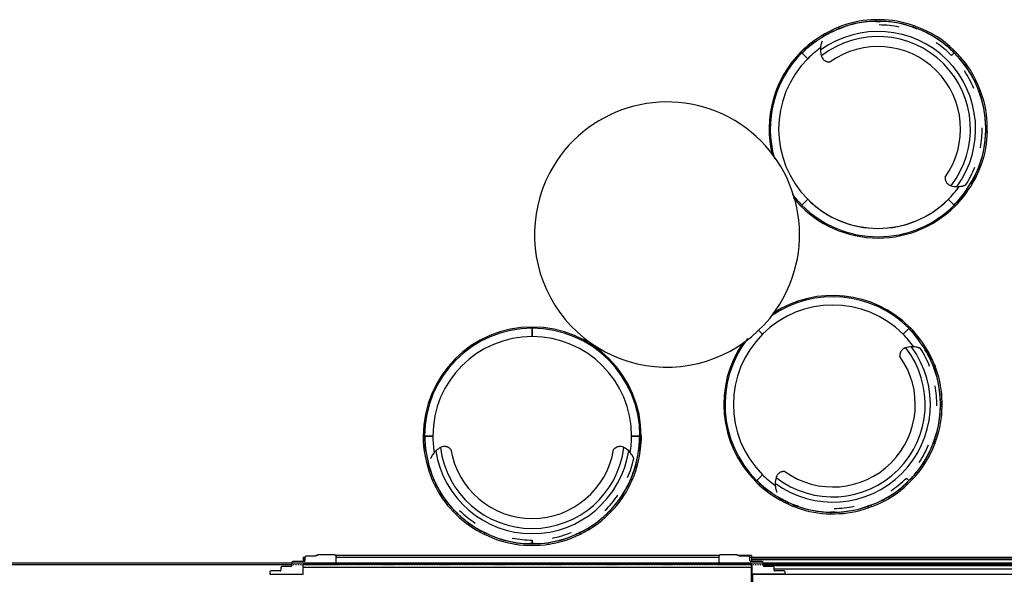
# Model space of a CAD drawing. Extents: x -67086 to 85028, y -4179 to 21125.
# Drawn here: x -45521 to -42549, y 33 to 1706 of the extents above; entities that cross this region are included whole.
import ezdxf

# ---------------------------------------------------------------- set-up
doc = ezdxf.new("R2010")
doc.units = 0
doc.linetypes.add('X-2849-S$0$EDG-1DOT-2', pattern=[5, 2, -1.4, 0.2, -1.4])
for name, color, linetype in [('X-2849-S$0$A-DETL', 11, 'CONTINUOUS'), ('X-2849-S$0$A-DOOR', 11, 'CONTINUOUS'), ('X-2849-S$0$A-FLOR', 11, 'CONTINUOUS'), ('X-2849-S$0$A-GLAZ', 11, 'CONTINUOUS'), ('X-2849-S$0$A-WALL', 8, 'CONTINUOUS'), ('X-2849-S$0$I-FURN', 11, 'CONTINUOUS'), ('X-2849-S$0$Q-CASE', 11, 'CONTINUOUS'), ('X-2849-S$0$S-GRID', 133, 'X-2849-S$0$EDG-1DOT-2'), ('X-XREF', 7, 'CONTINUOUS')]:
    doc.layers.add(name, color=color, linetype=linetype)

# ---------------------------------------------------------------- blocks, each defined once
blk = doc.blocks.new('X-2849-S')
at = {"layer": 'X-2849-S$0$A-DETL'}
blk.add_line((-47336.1, 67.5), (-41946.2, 67.5), dxfattribs=at)
at = {"layer": 'X-2849-S$0$A-DOOR'}
for p, q in [((-44622.4, 89.5), (-44627.4, 89.5)), ((-44627.4, 89.5), (-44627.4, 87.5)), ((-44570.7, 91.5), (-44622.4, 91.5)), ((-44622.4, 91.5), (-44622.4, 89.5)), ((-44699.9, 68.3), (-44699.9, 59.2)), ((-44662.6, 71.6), (-44696.6, 71.6)), ((-44665.7, 32.9), (-44665.7, 62.9)), ((-44665.7, 62.9), (-44565.7, 62.9)), ((-44659.9, 84.3), (-44659.9, 74.2)), ((-44627.4, 87.5), (-44656.6, 87.5)), ((-44565.7, 62.9), (-44565.7, 86.5)), ((-44765.7, 39.6), (-44765.7, 32.9)), ((-44765.7, 32.9), (-44665.7, 32.9)), ((-44735.1, 42.9), (-44762.4, 42.9)), ((-44732.4, 53.3), (-44732.4, 45.6)), ((-44702.6, 56.6), (-44729.1, 56.6))]:
    blk.add_line(p, q, dxfattribs=at)
for centre, radius, start, end in [((-44570.7, 86.5), 5, 360, 90), ((-44570.7, 86.5), 5, 60, 90), ((-44696.6, 68.3), 3.27, 90, 180), ((-44696.6, 68.3), 3.27, 105, 165), ((-44662.6, 74.2), 2.66, 270, 360), ((-44656.6, 84.3), 3.27, 90, 180), ((-44656.6, 84.3), 3.27, 105, 165), ((-44570.7, 86.5), 5, 15, 30), ((-44762.4, 39.6), 3.27, 90, 180), ((-44762.4, 39.6), 3.27, 105, 165), ((-44735.1, 45.6), 2.66, 270, 0), ((-44729.1, 53.3), 3.27, 90, 180), ((-44729.1, 53.3), 3.27, 105, 165), ((-44702.6, 59.2), 2.66, 270, 0)]:
    blk.add_arc(centre, radius, start, end, dxfattribs=at)
at = {"layer": 'X-2849-S$0$A-FLOR'}
blk.add_line((-46141.5, 62.4), (-44699.9, 62.4), dxfattribs=at)
at = {"layer": 'X-2849-S$0$A-GLAZ'}
for p, q in [((-43354.5, 91.5), (-43406.2, 91.5)), ((-43354.5, 89.5), (-43354.5, 91.5)), ((-43349.5, 89.5), (-43354.5, 89.5)), ((-43349.5, 87.5), (-43349.5, 89.5)), ((-43411.2, 86.5), (-43411.2, 62.9)), ((-43411.2, 62.9), (-43311.2, 62.9)), ((-43320.2, 87.5), (-43349.5, 87.5)), ((-43317, 74.2), (-43317, 84.3)), ((-43280.2, 71.6), (-43314.3, 71.6)), ((-43311.2, 62.9), (-43311.2, 32.9)), ((-43277.1, 59.5), (-42235.3, 59.5)), ((-43277, 59.2), (-43277, 68.3)), ((-43277, 61.5), (-42235.4, 61.5)), ((-43311.2, 32.9), (-43211.2, 32.9)), ((-43211.2, 32.9), (-43309.5, 32.9)), ((-43309.5, 32.9), (-43309.5, -78.1)), ((-43247.7, 56.6), (-43274.3, 56.6)), ((-43244.5, 45.6), (-43244.5, 53.3)), ((-42267.9, 48.3), (-43244.5, 48.3)), ((-43214.5, 42.9), (-43241.8, 42.9)), ((-43211.2, 32.9), (-43211.2, 39.6)), ((-43211.2, 32.9), (-42301.2, 32.9))]:
    blk.add_line(p, q, dxfattribs=at)
for centre, radius, start, end in [((-43406.2, 86.5), 5, 90, 180), ((-43406.2, 86.5), 5, 90, 120), ((-43406.2, 86.5), 5, 150, 180), ((-43320.2, 84.3), 3.27, 360, 90), ((-43320.2, 84.3), 3.27, 15, 75), ((-43314.3, 74.2), 2.66, 180, 270), ((-43280.2, 68.3), 3.27, 360, 90), ((-43280.2, 68.3), 3.27, 15, 75), ((-43274.3, 59.2), 2.66, 180, 270), ((-43247.7, 53.3), 3.27, 0, 90), ((-43241.8, 45.6), 2.66, 180, 270), ((-43214.5, 39.6), 3.27, 360, 90)]:
    blk.add_arc(centre, radius, start, end, dxfattribs=at)
at = {"layer": 'X-2849-S$0$A-WALL'}
for p, q in [((-43410, 89.4), (-44565.7, 89.4)), ((-44565.7, 89.4), (-44565.7, 87.9)), ((-43312.2, 89.4), (-43349.5, 89.4)), ((-43312.2, 89.4), (-43312.2, 71.6)), ((-44659.9, 83.7), (-44665.7, 83.7)), ((-44665.7, 83.7), (-44665.7, 71.6)), ((-44659.9, 78.5), (-44665.7, 78.5)), ((-44659.9, 76.2), (-44665.7, 76.2)), ((-43312.2, 62.4), (-44665.7, 62.4)), ((-44565.7, 84.4), (-43411.2, 84.4)), ((-43317.1, 84.4), (-43312.2, 84.4)), ((-42202.2, 83.7), (-43312.2, 83.7)), ((-42202.2, 78.5), (-43312.2, 78.5)), ((-42202.2, 76.2), (-43312.2, 76.2)), ((-43312.2, -136.6), (-43312.2, 62.4)), ((-42235.4, 65.6), (-43277, 65.6)), ((-43277, 62.4), (-42235.4, 62.4)), ((-43312.2, 53.4), (-44665.7, 53.4))]:
    blk.add_line(p, q, dxfattribs=at)
at = {"layer": 'X-2849-S$0$I-FURN'}
for p, q in [((-42937.5, 1706.4), (-42937.5, 1701.4)), ((-42923.9, 1706.4), (-42937.5, 1706.4)), ((-42923.9, 1706.4), (-42937.5, 1706.4)), ((-42923.9, 1706.3), (-42937.5, 1706.3)), ((-42937.5, 1701.4), (-42923.9, 1701.4)), ((-42923.9, 1701.4), (-42937.5, 1701.4)), ((-42937.5, 1701.3), (-42923.9, 1701.3)), ((-43036.8, 1688.6), (-43049.7, 1684)), ((-43036.8, 1688.6), (-43049.7, 1684)), ((-43036.8, 1688.5), (-43049.6, 1683.8)), ((-43047.9, 1679.3), (-43035.1, 1683.9)), ((-43035.1, 1683.9), (-43047.9, 1679.3)), ((-43047.9, 1679.1), (-43035.1, 1683.8)), ((-42824.2, 1688.6), (-42825.9, 1683.9)), ((-42825.9, 1683.9), (-42813.1, 1679.3)), ((-42813.1, 1679.3), (-42825.9, 1683.9)), ((-42825.9, 1683.8), (-42813.1, 1679.2)), ((-42811.4, 1684), (-42824.2, 1688.6)), ((-42811.4, 1684), (-42824.2, 1688.6)), ((-42811.4, 1683.9), (-42824.2, 1688.5)), ((-43152.5, 1619.8), (-43163.1, 1609.2)), ((-43152.5, 1619.8), (-43163.1, 1609.2)), ((-43163.1, 1609.2), (-43159.6, 1605.6)), ((-43153, 1619.3), (-43162.7, 1609.7)), ((-43142.6, 1588.7), (-43159.7, 1605.7)), ((-43159.7, 1605.7), (-43142.6, 1588.7)), ((-43159.6, 1605.6), (-43149.1, 1616.1)), ((-43149.1, 1616.1), (-43159.6, 1605.6)), ((-43159.1, 1606.1), (-43149.5, 1615.8)), ((-42708.5, 1598.6), (-42700.9, 1606.1)), ((-42700.9, 1606.1), (-42708.5, 1598.6)), ((-42705.8, 1610.9), (-42696.1, 1601.2)), ((-42705.7, 1611), (-42696.1, 1601.3)), ((-42696.1, 1601.3), (-42705.7, 1611)), ((-42692.6, 1604.8), (-42702.3, 1614.4)), ((-42692.5, 1604.9), (-42702.2, 1614.5)), ((-42692.5, 1604.9), (-42702.2, 1614.5)), ((-42627.9, 1493.9), (-42623.2, 1481.1)), ((-42627.8, 1494), (-42623.1, 1481.2)), ((-42623.1, 1481.2), (-42627.8, 1494)), ((-42618.5, 1482.8), (-42623.2, 1495.6)), ((-42618.4, 1482.9), (-42623.1, 1495.7)), ((-42618.4, 1482.9), (-42623.1, 1495.7)), ((-42623.1, 1481.2), (-42622.8, 1481.3)), ((-42622.8, 1481.3), (-42622.4, 1481.4)), ((-42622.4, 1481.4), (-42621.9, 1481.6)), ((-42621.9, 1481.6), (-42621.3, 1481.8)), ((-42621.3, 1481.8), (-42620.8, 1482)), ((-42620.8, 1482), (-42620.2, 1482.2)), ((-42620.2, 1482.2), (-42619.6, 1482.4)), ((-42619.6, 1482.4), (-42619.1, 1482.6)), ((-42619.1, 1482.6), (-42618.7, 1482.8)), ((-42618.7, 1482.8), (-42618.4, 1482.9)), ((-42605.8, 1383.1), (-42605.8, 1369.5)), ((-42605.7, 1383.1), (-42605.7, 1369.5)), ((-42605.7, 1369.5), (-42605.7, 1383.1)), ((-42605.7, 1369.5), (-42605.3, 1369.5)), ((-42605.3, 1369.5), (-42604.9, 1369.5)), ((-42604.9, 1369.5), (-42604.4, 1369.5)), ((-42604.4, 1369.5), (-42603.8, 1369.5)), ((-42603.8, 1369.5), (-42603.2, 1369.5)), ((-42603.2, 1369.5), (-42602.5, 1369.5)), ((-42602.5, 1369.5), (-42601.9, 1369.5)), ((-42601.9, 1369.5), (-42601.4, 1369.5)), ((-42601.4, 1369.5), (-42601, 1369.5)), ((-42601, 1369.5), (-42600.7, 1369.5)), ((-42600.8, 1369.5), (-42600.8, 1383.1)), ((-42600.7, 1369.5), (-42600.7, 1383.1)), ((-42600.7, 1369.5), (-42600.7, 1383.1)), ((-42623.2, 1271.9), (-42627.9, 1259.1)), ((-42623.1, 1271.9), (-42627.7, 1259.2)), ((-42627.7, 1259.2), (-42623.1, 1271.9)), ((-42623.2, 1257.4), (-42618.5, 1270.2)), ((-42623.1, 1257.4), (-42618.4, 1270.2)), ((-42623.1, 1257.4), (-42618.4, 1270.2)), ((-43160.4, 1146.6), (-43142.6, 1164.4)), ((-43142.6, 1164.4), (-43160.4, 1146.6)), ((-42701.3, 1147.4), (-42718.4, 1164.4)), ((-42718.4, 1164.4), (-42701.3, 1147.4)), ((-42701.4, 1147.4), (-42690.9, 1157.9)), ((-42701.4, 1147.4), (-42690.9, 1157.9)), ((-42701.4, 1147.4), (-42697.9, 1143.9)), ((-42691.3, 1157.6), (-42700.9, 1147.9)), ((-42687.2, 1154.5), (-42697.9, 1143.9)), ((-42697.9, 1143.9), (-42687.2, 1154.5)), ((-42697.4, 1144.4), (-42687.7, 1154)), ((-43974.1, 750.2), (-43974.1, 775.3)), ((-43974.1, 775.3), (-43974.1, 750.2)), ((-42854.9, 757.5), (-42837.9, 774.6)), ((-42837.9, 774.6), (-42854.9, 757.5)), ((-42834.4, 778), (-42838, 774.5)), ((-42827.5, 764), (-42838, 774.5)), ((-42827.5, 764), (-42838, 774.5)), ((-42837.5, 774), (-42827.8, 764.4)), ((-42834.4, 778), (-42823.8, 767.4)), ((-42823.8, 767.4), (-42834.4, 778)), ((-42824.3, 767.9), (-42833.9, 777.6)), ((-43279.2, 757.5), (-43291.5, 769.8)), ((-43291.5, 769.8), (-43279.2, 757.5)), ((-42764.5, 662.8), (-42759.8, 650)), ((-42764.3, 662.8), (-42759.7, 650)), ((-42759.7, 650), (-42764.3, 662.8)), ((-42755.1, 651.7), (-42759.8, 664.5)), ((-42755, 651.8), (-42759.6, 664.6)), ((-42755, 651.8), (-42759.6, 664.6)), ((-42742.3, 552.4), (-42742.3, 538.8)), ((-42742.2, 552.4), (-42742.2, 538.8)), ((-42742.2, 538.8), (-42742.2, 552.4)), ((-42741.9, 552.4), (-42742.2, 552.4)), ((-42741.5, 552.4), (-42741.9, 552.4)), ((-42740.9, 552.4), (-42741.5, 552.4)), ((-42740.3, 552.4), (-42740.9, 552.4)), ((-42739.7, 552.4), (-42740.3, 552.4)), ((-42739.1, 552.4), (-42739.7, 552.4)), ((-42738.5, 552.4), (-42739.1, 552.4)), ((-42738, 552.4), (-42738.5, 552.4)), ((-42737.5, 552.4), (-42738, 552.4)), ((-42737.2, 552.4), (-42737.5, 552.4)), ((-42737.3, 538.8), (-42737.3, 552.4)), ((-42737.2, 538.8), (-42737.2, 552.4)), ((-42737.2, 538.8), (-42737.2, 552.4)), ((-44298.1, 450.2), (-44303.1, 450.2)), ((-44303.1, 450.2), (-44303.1, 435.2)), ((-44303.1, 450.2), (-44303.1, 435.2)), ((-44303.1, 449.5), (-44303.1, 435.8)), ((-44298.2, 450.2), (-44274.1, 450.2)), ((-44274.1, 450.2), (-44298.2, 450.2)), ((-44298.1, 435.3), (-44298.1, 450.2)), ((-44298.1, 450.2), (-44298.1, 435.3)), ((-44298.1, 435.8), (-44298.1, 449.5)), ((-43674.1, 450.2), (-43650, 450.2)), ((-43650, 450.2), (-43674.1, 450.2)), ((-43645.1, 450.2), (-43650.1, 450.2)), ((-43650.1, 435.3), (-43650.1, 450.2)), ((-43650.1, 435.3), (-43650.1, 450.2)), ((-43650.1, 449.5), (-43650.1, 435.8)), ((-43645.1, 450.2), (-43645.1, 435.2)), ((-43645.1, 435.2), (-43645.1, 450.2)), ((-43645.1, 435.8), (-43645.1, 449.5)), ((-42759.8, 440.8), (-42764.4, 428)), ((-42759.7, 440.8), (-42764.3, 428)), ((-42764.3, 428), (-42759.7, 440.8)), ((-42759.4, 440.7), (-42759.7, 440.8)), ((-42759.7, 426.3), (-42755.1, 439.1)), ((-42759.6, 426.3), (-42755, 439.1)), ((-42759.6, 426.3), (-42755, 439.1)), ((-42759, 440.5), (-42759.4, 440.7)), ((-42758.5, 440.3), (-42759, 440.5)), ((-42757.9, 440.1), (-42758.5, 440.3)), ((-42757.3, 439.9), (-42757.9, 440.1)), ((-42756.7, 439.7), (-42757.3, 439.9)), ((-42756.2, 439.5), (-42756.7, 439.7)), ((-42755.7, 439.3), (-42756.2, 439.5)), ((-42755.3, 439.2), (-42755.7, 439.3)), ((-42755, 439.1), (-42755.3, 439.2)), ((-43296.2, 316.2), (-43279.2, 333.3)), ((-43279.2, 333.3), (-43296.2, 316.2)), ((-44275.8, 317.1), (-44270, 304.7)), ((-44275.8, 317.1), (-44270, 304.7)), ((-44275.7, 317.1), (-44269.9, 304.7)), ((-44265.5, 306.8), (-44271.2, 319.1)), ((-44271.2, 319.1), (-44265.5, 306.8)), ((-44265.4, 306.8), (-44271.1, 319.2)), ((-43677.1, 319.2), (-43682.9, 306.8)), ((-43677.1, 319.1), (-43682.8, 306.8)), ((-43682.8, 306.8), (-43677.1, 319.1)), ((-43678.3, 304.7), (-43672.6, 317.1)), ((-43678.2, 304.7), (-43672.5, 317.1)), ((-43678.2, 304.7), (-43672.5, 317.1)), ((-43296.2, 316.3), (-43299.7, 312.8)), ((-43299.7, 312.8), (-43289.1, 302.1)), ((-43299.7, 312.8), (-43289.1, 302.1)), ((-43299.2, 312.3), (-43289.6, 302.6)), ((-43285.7, 305.8), (-43296.2, 316.3)), ((-43296.2, 316.3), (-43285.7, 305.8)), ((-43286, 306.2), (-43295.7, 315.8)), ((-42837.5, 315.8), (-42845, 323.4)), ((-42845, 323.4), (-42837.5, 315.8)), ((-42832.7, 320.7), (-42842.4, 311)), ((-42832.6, 320.6), (-42842.3, 311)), ((-42842.3, 311), (-42832.6, 320.6)), ((-42838.8, 307.5), (-42829.2, 317.2)), ((-42838.7, 307.4), (-42829.1, 317.1)), ((-42838.7, 307.4), (-42829.1, 317.1)), ((-43186.2, 238.1), (-43173.4, 233.4)), ((-43186.2, 238), (-43173.4, 233.3)), ((-43186.2, 238), (-43173.4, 233.3)), ((-43171.7, 238.1), (-43184.5, 242.8)), ((-43171.7, 238), (-43184.4, 242.7)), ((-43184.4, 242.7), (-43171.7, 238)), ((-42949.7, 242.8), (-42962.5, 238.1)), ((-42949.6, 242.7), (-42962.5, 238)), ((-42962.5, 238), (-42949.6, 242.7)), ((-42962.5, 238), (-42960.7, 233.3)), ((-42960.8, 233.4), (-42948, 238.1)), ((-42960.7, 233.3), (-42947.9, 238)), ((-42960.7, 233.3), (-42947.9, 238)), ((-44208.8, 225.4), (-44212.3, 221.9)), ((-44212.3, 222), (-44202.6, 212.3)), ((-44212.3, 221.9), (-44202.7, 212.2)), ((-44212.3, 221.9), (-44202.7, 212.2)), ((-44199.2, 215.8), (-44208.8, 225.4)), ((-44208.8, 225.4), (-44199.2, 215.8)), ((-44199.1, 215.9), (-44208.7, 225.5)), ((-43739.5, 225.5), (-43749.2, 215.9)), ((-43739.4, 225.4), (-43749.1, 215.8)), ((-43749.1, 215.8), (-43739.4, 225.4)), ((-43745.6, 212.3), (-43736, 222)), ((-43745.6, 212.2), (-43735.9, 221.9)), ((-43745.6, 212.2), (-43735.9, 221.9)), ((-43739.2, 225.2), (-43739.4, 225.4)), ((-43738.9, 224.9), (-43739.2, 225.2)), ((-43738.5, 224.5), (-43738.9, 224.9)), ((-43738.1, 224.1), (-43738.5, 224.5)), ((-43737.7, 223.7), (-43738.1, 224.1)), ((-43737.2, 223.2), (-43737.7, 223.7)), ((-43736.8, 222.8), (-43737.2, 223.2)), ((-43736.4, 222.4), (-43736.8, 222.8)), ((-43736.1, 222.1), (-43736.4, 222.4)), ((-43735.9, 221.9), (-43736.1, 222.1)), ((-43060.5, 220.7), (-43074.1, 220.7)), ((-43074.1, 220.6), (-43074.1, 215.6)), ((-43060.5, 220.6), (-43074.1, 220.6)), ((-43074.1, 220.6), (-43060.5, 220.6)), ((-43074.1, 215.7), (-43060.5, 215.7)), ((-43074.1, 215.6), (-43060.5, 215.6)), ((-43074.1, 215.6), (-43060.5, 215.6)), ((-44117.5, 158.8), (-44119.6, 154.3)), ((-44119.6, 154.4), (-44107.2, 148.6)), ((-44119.6, 154.3), (-44107.3, 148.5)), ((-44119.6, 154.3), (-44107.3, 148.5)), ((-44105.1, 153.2), (-44117.5, 158.9)), ((-44105.1, 153.1), (-44117.5, 158.8)), ((-44117.5, 158.8), (-44105.1, 153.1)), ((-43830.8, 158.9), (-43843.1, 153.2)), ((-43830.7, 158.8), (-43843.1, 153.1)), ((-43843.1, 153.1), (-43830.7, 158.8)), ((-43841, 148.6), (-43828.7, 154.4)), ((-43841, 148.5), (-43828.6, 154.3)), ((-43841, 148.5), (-43828.6, 154.3)), ((-43830.6, 158.5), (-43830.7, 158.8)), ((-43830.4, 158.1), (-43830.6, 158.5)), ((-43830.2, 157.7), (-43830.4, 158.1)), ((-43829.9, 157.1), (-43830.2, 157.7)), ((-43829.7, 156.6), (-43829.9, 157.1)), ((-43829.4, 156), (-43829.7, 156.6)), ((-43829.2, 155.5), (-43829.4, 156)), ((-43828.9, 155), (-43829.2, 155.5)), ((-43828.8, 154.6), (-43828.9, 155)), ((-43828.6, 154.3), (-43828.8, 154.6)), ((-43967.3, 125.5), (-43980.9, 125.5)), ((-43967.3, 125.4), (-43980.9, 125.4)), ((-43980.9, 125.4), (-43967.3, 125.4)), ((-43980.9, 120.5), (-43967.3, 120.5)), ((-43980.9, 120.4), (-43967.3, 120.4)), ((-43980.9, 120.4), (-43967.3, 120.4)), ((-43974.1, 125.5), (-43974.1, 136.1)), ((-43974.1, 136.1), (-43974.1, 125.5))]:
    blk.add_line(p, q, dxfattribs=at)
for centre, radius, start, end in [((-42930.5, 1376.5), 325.1, 90.6753, 111.5285), ((-42936.1, 1411.8), 294.6, 90.2792, 110), ((-42936.1, 1411.8), 289.6, 90.2792, 110), ((-42936.1, 1411.8), 289.6, 100.1396, 110), ((-42936.1, 1411.8), 289.6, 90.2792, 100.1396), ((-42937.5, 1701.9), 0.676, 255, 270), ((-42937.5, 1701.9), 0.676, 255, 270), ((-42930.5, 1376.5), 325.1, 68.3083, 89.3247), ((-42923.9, 1417.4), 288.9, 69.8111, 90), ((-42923.9, 1417.4), 283.9, 79.9055, 90), ((-42923.9, 1417.4), 283.9, 69.8111, 90), ((-42923.9, 1701.9), 0.676, 270, 285), ((-42923.9, 1701.9), 0.676, 270, 285), ((-42923.9, 1417.4), 283.9, 69.8111, 79.9055), ((-42909.7, 1345), 366.7, 112.4398, 131.47), ((-42909.7, 1345), 361.7, 112.4566, 131.4457), ((-42930.5, 1376.5), 294.5, 45, 126.2034), ((-42909.7, 1345), 361.7, 112.4566, 121.951), ((-42930.5, 1376.5), 325.1, 114.2002, 120.6436), ((-43048.2, 1679.8), 0.676, 275, 290), ((-43035.3, 1684.5), 0.676, 290, 305), ((-43035.3, 1684.5), 0.676, 290, 305), ((-42930.5, 1376.5), 314, 78.2218, 89.2957), ((-42825.7, 1684.5), 0.676, 235, 250), ((-42825.7, 1684.5), 0.676, 235, 250), ((-42913.9, 1402.3), 294.8, 61.9882, 70), ((-42913.9, 1402.3), 294.8, 45.0725, 70), ((-42812.9, 1679.8), 0.676, 250, 265), ((-42913.9, 1402.3), 299.8, 45.0725, 70), ((-42930.5, 1376.5), 325.1, 45.9029, 66.8745), ((-42913.9, 1402.3), 299.8, 61.2946, 61.9882), ((-42930.5, 1376.5), 325.1, 126.8363, 133.0217), ((-42909.7, 1345), 361.7, 121.9511, 131.4457), ((-42930.5, 1376.5), 279, 45, 127.8108), ((-42913.9, 1402.3), 294.8, 53.778, 61.2946), ((-42930.5, 1376.5), 314, 45, 56.0739), ((-42913.9, 1402.3), 294.8, 45.0725, 53.0843), ((-42913.9, 1402.3), 299.8, 53.0843, 53.778), ((-42930.5, 1376.5), 328.9, 135, 194.0717), ((-42930.5, 1376.5), 325.1, 135, 195.8393), ((-43152.5, 1618.8), 0.676, 90, 135), ((-43152.5, 1618.8), 0.676, 90, 135), ((-43150, 1616.3), 0.676, 315, 345), ((-43150, 1616.3), 0.676, 315, 345), ((-42930.5, 1376.5), 300, 125.5126, 135), ((-42930.5, 1376.5), 300, 125.5126, 135), ((-43040.4, 1616.1), 64.1, 181.7238, 197.3658), ((-42930.5, 1376.5), 249, 45, 125.5634), ((-42705.3, 1611.4), 0.676, 210, 225), ((-42705.3, 1611.4), 0.676, 210, 225), ((-42904.8, 1393.2), 299.8, 20, 44.9275), ((-42930.5, 1376.5), 300, 135, 225), ((-42930.5, 1376.5), 300, 135, 315), ((-42930.5, 1376.5), 294.5, 323.7966, 45), ((-42930.5, 1376.5), 325.1, 23.1255, 44.0971), ((-42904.8, 1393.2), 294.8, 36.9148, 44.9263), ((-42904.8, 1393.2), 294.8, 20, 44.9263), ((-42695.7, 1601.7), 0.676, 225, 240), ((-42695.7, 1601.7), 0.676, 225, 240), ((-42930.5, 1376.5), 249, 324.4366, 45), ((-42930.5, 1376.5), 279, 322.1892, 45), ((-42930.5, 1376.5), 314, 22.8521, 33.9261), ((-42904.8, 1393.2), 294.8, 28.705, 36.2213), ((-42904.8, 1393.2), 299.8, 36.2221, 36.9156), ((-42904.8, 1393.2), 294.8, 20, 28.0114), ((-42904.8, 1393.2), 299.8, 28.0118, 28.7054), ((-42930.5, 1376.5), 325.1, 0.6753, 21.6917), ((-42627.2, 1494.2), 0.676, 185, 200), ((-42622.6, 1481.3), 0.676, 200, 260), ((-42622.6, 1481.3), 0.676, 200, 260), ((-42889.6, 1383.1), 283.9, 10.0961, 20.1922), ((-42889.6, 1383.1), 283.9, 0, 20.1922), ((-42889.6, 1383.1), 288.9, 0, 20.1889), ((-42889.6, 1383.1), 283.9, 0, 10.096), ((-42930.5, 1376.5), 325.1, 338.4715, 359.3247), ((-42895.2, 1370.9), 289.6, 340, 359.7161), ((-42930.5, 1376.5), 314, 349.6303, 0.7043), ((-42895.2, 1370.9), 294.6, 340, 359.7209), ((-42895.2, 1370.9), 289.6, 349.858, 359.7161), ((-42605.1, 1383.1), 0.676, 165, 180), ((-42605.1, 1383.1), 0.676, 165, 180), ((-42605.1, 1369.5), 0.676, 180, 240), ((-42605.1, 1369.5), 0.676, 180, 240), ((-42895.2, 1370.9), 289.6, 340, 349.858), ((-42962, 1397.3), 361.7, 318.5543, 337.5434), ((-42962, 1397.3), 366.7, 318.53, 337.5602), ((-42930.5, 1376.5), 314, 327.4825, 338.5564), ((-42962, 1397.3), 361.7, 328.0489, 337.5434), ((-42627.3, 1258.9), 0.676, 160, 175), ((-42622.6, 1271.7), 0.676, 145, 160), ((-42622.6, 1271.7), 0.676, 145, 160), ((-42930.5, 1376.5), 325.1, 329.3564, 335.7997), ((-42930.5, 1376.5), 300, 315, 324.4874), ((-42930.5, 1376.5), 300, 315, 324.4874), ((-42690.9, 1266.7), 64.1, 252.6342, 268.2762), ((-42962, 1397.3), 361.7, 318.5543, 328.0488), ((-42930.5, 1376.5), 325.1, 217.274, 225), ((-42930.5, 1376.5), 328.9, 218.9107, 315), ((-42930.5, 1376.5), 300, 225, 315), ((-42930.5, 1376.5), 325.1, 316.9783, 323.1637), ((-42930.5, 1376.5), 325.1, 225, 315), ((-42690.8, 1157.1), 0.676, 105, 135), ((-42690.8, 1157.1), 0.676, 105, 135), ((-42688.2, 1154.5), 0.676, 315, 0), ((-42688.2, 1154.5), 0.676, 315, 0), ((-43067.1, 545.4), 325.1, 45, 124.7793), ((-43067.1, 545.4), 328.9, 45, 123.0743), ((-43067.1, 545.4), 300, 45, 225), ((-43067.1, 545.4), 300, 45, 135), ((-43974.1, 450.2), 328.9, 0, 180), ((-43974.1, 450.2), 325.1, 90, 180), ((-43974.1, 450.2), 325.1, 0, 90), ((-43974.1, 450.2), 300, 90, 180), ((-43974.1, 450.2), 300, 0, 180), ((-43974.1, 450.2), 300, 0, 90), ((-43067.1, 545.4), 325.1, 142.3574, 225), ((-43067.1, 545.4), 300, 135, 225), ((-43067.1, 545.4), 300, 35.5126, 45), ((-43067.1, 545.4), 300, 35.5126, 45), ((-43067.1, 545.4), 325.1, 36.8363, 43.0217), ((-42827.3, 764.9), 0.676, 225, 255), ((-42827.3, 764.9), 0.676, 225, 255), ((-43098.6, 524.6), 361.7, 31.9512, 41.4457), ((-43098.6, 524.6), 361.7, 22.4566, 41.4457), ((-42824.8, 767.4), 0.676, 0, 45), ((-42824.8, 767.4), 0.676, 0, 45), ((-43098.6, 524.6), 366.7, 22.4398, 41.47), ((-43067.1, 545.4), 328.9, 145.0887, 225), ((-43067.1, 545.4), 279, 315, 37.8108), ((-43067.1, 545.4), 294.5, 315, 36.2034), ((-42827.5, 655.3), 64.1, 91.7238, 107.3658), ((-43067.1, 545.4), 314, 21.4436, 32.5175), ((-43098.6, 524.6), 361.7, 22.4566, 31.9511), ((-43067.1, 545.4), 249, 315, 35.5634), ((-43067.1, 545.4), 325.1, 24.2003, 30.6436), ((-43067.1, 545.4), 325.1, 0.6753, 21.5285), ((-42763.8, 663.1), 0.676, 185, 200), ((-42759.1, 650.2), 0.676, 200, 215), ((-42759.1, 650.2), 0.676, 200, 215), ((-43031.8, 551), 289.6, 10.142, 20), ((-43031.8, 551), 289.6, 0.2839, 20), ((-43031.8, 551), 294.6, 0.2791, 20), ((-43067.1, 545.4), 314, 359.2957, 10.3697), ((-43031.8, 551), 289.6, 0.2839, 10.142), ((-43067.1, 545.4), 325.1, 338.3083, 359.3247), ((-43026.2, 538.8), 283.9, 339.8078, 0), ((-43026.2, 538.8), 288.9, 339.8111, 0), ((-43026.2, 538.8), 283.9, 349.904, 0), ((-42741.7, 552.4), 0.676, 120, 180), ((-42741.7, 552.4), 0.676, 120, 180), ((-42741.7, 538.8), 0.676, 180, 195), ((-42741.7, 538.8), 0.676, 180, 195), ((-43026.2, 538.8), 283.9, 339.8078, 349.9039), ((-43974.1, 450.2), 300, 180, 189.4874), ((-43974.1, 450.2), 300, 180, 189.4874), ((-43974.1, 450.2), 300, 350.5126, 0), ((-43974.1, 450.2), 300, 350.5126, 0), ((-44302.5, 435.8), 0.676, 180, 225), ((-44302.5, 435.8), 0.676, 180, 225), ((-43937.2, 457.7), 366.7, 183.53, 202.5602), ((-43974.1, 450.2), 325.1, 181.9783, 188.1637), ((-44298.8, 435.8), 0.676, 315, 0), ((-44298.8, 435.8), 0.676, 315, 0), ((-43937.2, 457.7), 361.7, 183.5543, 193.0489), ((-43937.2, 457.7), 361.7, 183.5543, 202.5434), ((-44011.1, 457.7), 361.7, 337.4566, 356.4457), ((-44011.1, 457.7), 366.7, 337.4398, 356.47), ((-44011.1, 457.7), 361.7, 346.9512, 356.4457), ((-43974.1, 450.2), 325.1, 351.8363, 358.0217), ((-43649.4, 435.8), 0.676, 180, 225), ((-43649.4, 435.8), 0.676, 180, 225), ((-43645.8, 435.8), 0.676, 315, 0), ((-43645.8, 435.8), 0.676, 315, 0), ((-43067.1, 545.4), 325.1, 315.9029, 336.8745), ((-43041.3, 528.8), 294.8, 315.0737, 340), ((-43041.3, 528.8), 299.8, 315.0725, 340), ((-43067.1, 545.4), 314, 326.0739, 337.1479), ((-43041.3, 528.8), 294.8, 331.9886, 340), ((-42763.8, 427.8), 0.676, 160, 175), ((-42759.1, 440.6), 0.676, 100, 160), ((-42759.1, 440.6), 0.676, 100, 160), ((-44221.2, 358.5), 64.1, 117.6342, 133.2762), ((-43974.1, 450.2), 294.5, 188.7966, 270), ((-43974.1, 450.2), 279, 187.1892, 270), ((-43974.1, 450.2), 249, 189.4366, 270), ((-43974.1, 450.2), 279, 270, 352.8108), ((-43974.1, 450.2), 249, 270, 350.5634), ((-43974.1, 450.2), 294.5, 270, 351.2034), ((-43727, 358.5), 64.1, 46.7238, 62.3658), ((-43041.3, 528.8), 294.8, 323.7787, 331.295), ((-43041.3, 528.8), 299.8, 331.2946, 331.9882), ((-43937.2, 457.7), 361.7, 193.049, 202.5434), ((-43974.1, 450.2), 325.1, 194.3564, 200.7998), ((-43974.1, 450.2), 314, 336.4436, 347.5175), ((-44011.1, 457.7), 361.7, 337.4566, 346.9511), ((-43974.1, 450.2), 325.1, 339.2003, 345.6436), ((-43067.1, 545.4), 249, 234.4366, 315), ((-43067.1, 545.4), 300, 225, 234.4874), ((-43067.1, 545.4), 300, 225, 234.4874), ((-43067.1, 545.4), 294.5, 233.7966, 315), ((-43067.1, 545.4), 279, 232.1892, 315), ((-43041.3, 528.8), 294.8, 315.0737, 323.0852), ((-43041.3, 528.8), 299.8, 323.0844, 323.7779), ((-43974.1, 450.2), 325.1, 203.4715, 224.3247), ((-44271.8, 318.9), 0.676, 25, 40), ((-44271.8, 318.9), 0.676, 25, 40), ((-44003, 429.2), 294.6, 205, 224.7208), ((-44003, 429.2), 289.6, 205, 214.8604), ((-44003, 429.2), 289.6, 205, 224.7208), ((-44266, 306.6), 0.676, 10, 25), ((-43974.1, 450.2), 325.1, 315.6753, 336.5285), ((-43945.2, 429.2), 289.6, 315.2839, 335), ((-43945.2, 429.2), 294.6, 315.2791, 335), ((-43945.2, 429.2), 289.6, 325.142, 335), ((-43682.3, 306.6), 0.676, 155, 170), ((-43676.5, 318.9), 0.676, 140, 155), ((-43676.5, 318.9), 0.676, 140, 155), ((-43289.1, 303.1), 0.676, 225, 270), ((-43289.1, 303.1), 0.676, 225, 270), ((-43046.3, 576.9), 366.7, 228.53, 247.5602), ((-43067.1, 545.4), 325.1, 226.9783, 233.1637), ((-43286.5, 305.7), 0.676, 15, 45), ((-43286.5, 305.7), 0.676, 15, 45), ((-43046.3, 576.9), 361.7, 228.5543, 247.5434), ((-43046.3, 576.9), 361.7, 228.7043, 238.0489), ((-43176.9, 305.8), 64.1, 162.6342, 178.2762), ((-43050.4, 519.7), 294.8, 290, 314.9275), ((-43050.4, 519.7), 299.8, 290, 314.9275), ((-43067.1, 545.4), 325.1, 293.1255, 314.0971), ((-43067.1, 545.4), 314, 303.9261, 315), ((-43050.4, 519.7), 294.8, 306.9157, 314.9275), ((-42841.9, 310.6), 0.676, 135, 150), ((-42841.9, 310.6), 0.676, 135, 150), ((-42832.2, 320.2), 0.676, 120, 135), ((-42832.2, 320.2), 0.676, 120, 135), ((-43974.1, 450.2), 314, 314.2957, 325.3697), ((-43046.3, 576.9), 361.7, 238.049, 247.5434), ((-43050.4, 519.7), 294.8, 298.7054, 306.222), ((-43050.4, 519.7), 299.8, 306.222, 306.9157), ((-44003, 429.2), 289.6, 214.8604, 224.7208), ((-43945.2, 429.2), 289.6, 315.2839, 325.142), ((-43067.1, 545.4), 325.1, 239.3564, 245.7998), ((-43067.1, 545.4), 325.1, 248.4715, 269.3247), ((-43184.7, 242.2), 0.676, 70, 85), ((-43171.9, 237.5), 0.676, 55, 70), ((-43171.9, 237.5), 0.676, 55, 70), ((-43072.7, 510.1), 289.6, 250, 259.8604), ((-43072.7, 510.1), 289.6, 250, 269.7208), ((-43067.1, 545.4), 325.1, 270.8119, 291.6917), ((-43067.1, 545.4), 314, 270.8362, 281.7782), ((-43060.5, 504.5), 283.9, 270, 290.1889), ((-43060.5, 504.5), 283.9, 280.0945, 290.1889), ((-42962.3, 237.5), 0.676, 110, 125), ((-42962.3, 237.5), 0.676, 110, 125), ((-42949.4, 242.1), 0.676, 95, 110), ((-43050.4, 519.7), 294.8, 290, 298.0118), ((-43050.4, 519.7), 299.8, 298.0118, 298.7054), ((-44209.2, 225), 0.676, 45, 60), ((-44209.2, 225), 0.676, 45, 60), ((-43998.4, 416.6), 288.9, 225, 245.1889), ((-43974.1, 450.2), 325.1, 225.6753, 246.6917), ((-43998.4, 416.6), 283.9, 225, 235.0945), ((-43998.4, 416.6), 283.9, 225, 245.1889), ((-44199.6, 215.4), 0.676, 30, 45), ((-44199.6, 215.4), 0.676, 30, 45), ((-43974.1, 450.2), 314, 225.7043, 236.7782), ((-43974.1, 450.2), 325.1, 293.3083, 314.3247), ((-43949.9, 416.6), 283.9, 294.8078, 315), ((-43949.9, 416.6), 288.9, 294.8111, 315), ((-43949.9, 416.6), 283.9, 304.904, 315), ((-43748.7, 215.4), 0.676, 135, 150), ((-43748.7, 215.4), 0.676, 135, 150), ((-43739, 225), 0.676, 75, 135), ((-43739, 225), 0.676, 75, 135), ((-43072.7, 510.1), 294.6, 250, 269.7208), ((-43072.7, 510.1), 289.6, 259.8604, 269.7208), ((-43074.1, 220), 0.676, 90, 105), ((-43074.1, 220), 0.676, 90, 105), ((-43060.5, 504.5), 288.9, 270, 290.1889), ((-43060.5, 504.5), 283.9, 270, 280.0945), ((-43060.5, 220), 0.676, 75, 90), ((-43060.5, 220), 0.676, 75, 90), ((-43998.4, 416.6), 283.9, 235.0945, 245.1889), ((-43949.9, 416.6), 283.9, 294.8078, 304.9039), ((-44117.7, 158.3), 0.676, 65, 80), ((-44105.4, 152.5), 0.676, 50, 65), ((-44105.4, 152.5), 0.676, 50, 65), ((-43980.6, 420.2), 294.8, 245, 253.0118), ((-43980.6, 420.2), 294.8, 245, 269.9275), ((-43967.7, 420.2), 294.8, 270.0737, 295), ((-43974.1, 450.2), 314, 281.0739, 292.1479), ((-43967.7, 420.2), 294.8, 286.9886, 295), ((-43842.9, 152.5), 0.676, 115, 130), ((-43842.9, 152.5), 0.676, 115, 130), ((-43830.5, 158.3), 0.676, 55, 115), ((-43830.5, 158.3), 0.676, 55, 100), ((-43980.6, 420.2), 299.8, 245, 269.9275), ((-43974.1, 450.2), 325.1, 248.1255, 269.0971), ((-43980.6, 420.2), 299.8, 253.0118, 253.7054), ((-43980.6, 420.2), 294.8, 253.7054, 261.0572), ((-43974.1, 450.2), 314, 258.9261, 270), ((-43980.6, 420.2), 299.8, 261.222, 261.9157), ((-43980.6, 420.2), 294.8, 261.9157, 269.9275), ((-43980.9, 124.9), 0.676, 90, 105), ((-43980.9, 124.9), 0.676, 90, 105), ((-43974.1, 450.2), 325.1, 270.9029, 291.8745), ((-43967.7, 420.2), 299.8, 270.0725, 295), ((-43967.7, 420.2), 294.8, 270.0737, 278.0852), ((-43967.3, 124.9), 0.676, 75, 90), ((-43967.3, 124.9), 0.676, 75, 90), ((-43967.7, 420.2), 299.8, 278.0844, 278.7779), ((-43967.7, 420.2), 294.8, 278.7787, 286.295), ((-43967.7, 420.2), 299.8, 286.2946, 286.9882)]:
    blk.add_arc(centre, radius, start, end, dxfattribs=at)
for points, knots in [([(-43047.9, 1679.3), (-43047.9, 1679.4), (-43048, 1679.6), (-43048.1, 1680), (-43048.3, 1680.5), (-43048.6, 1681.2), (-43049, 1682.2), (-43049.4, 1683.3), (-43049.6, 1683.8), (-43049.7, 1684)], [-1, -1, -1, -1, -0.9, -0.8, -0.7, -0.6, -0.4, -0.2, 0, 0, 0, 0]), ([(-43099.3, 1641.3), (-43099.4, 1641.1), (-43099.7, 1640.5), (-43100, 1639.5), (-43100.3, 1638.7), (-43100.5, 1638.3), (-43100.8, 1637.5), (-43101.2, 1636.2), (-43101.7, 1634.8), (-43102, 1633.8), (-43102.2, 1633.1), (-43102.7, 1631.2), (-43103.6, 1627.3), (-43104.4, 1621.3), (-43104.5, 1616.6), (-43104.4, 1614.2)], [-1, -1, -1, -1, -0.925, -0.85, -0.8125, -0.79375, -0.775, -0.7, -0.625, -0.60625, -0.5875, -0.55, -0.4, -0.2, 0, 0, 0, 0]), ([(-43149.1, 1616.1), (-43149.2, 1616.3), (-43149.5, 1616.6), (-43150, 1617.1), (-43150.4, 1617.5), (-43150.8, 1618), (-43151.3, 1618.4), (-43151.7, 1618.9), (-43152.1, 1619.4), (-43152.4, 1619.7), (-43152.5, 1619.8)], [0, 0, 0, 0, 0.2, 0.3, 0.4, 0.5, 0.6, 0.7, 0.8, 1, 1, 1, 1]), ([(-43100.9, 1595.1), (-43100, 1592.5), (-43098.1, 1589.1), (-43095, 1585.7), (-43092.5, 1583.6), (-43089.9, 1581.9), (-43087.4, 1580.7), (-43084.9, 1579.8), (-43082.5, 1579.3), (-43080.2, 1579), (-43077.5, 1578.9), (-43076.1, 1579), (-43075.3, 1579.1)], [-1, -1, -1, -1, -0.833333, -0.75, -0.666667, -0.583333, -0.5, -0.416667, -0.333333, -0.25, -0.166667, 0, 0, 0, 0]), ([(-42627.7, 1259.2), (-42627.6, 1259.1), (-42627.2, 1259), (-42626.6, 1258.7), (-42626, 1258.5), (-42625.4, 1258.3), (-42624.8, 1258), (-42624.3, 1257.8), (-42623.6, 1257.6), (-42623.2, 1257.4), (-42623.1, 1257.4)], [0, 0, 0, 0, 0.2, 0.3, 0.4, 0.5, 0.6, 0.7, 0.8, 1, 1, 1, 1]), ([(-42727.9, 1231.7), (-42728, 1231), (-42728.2, 1229.5), (-42728.1, 1226.8), (-42727.8, 1224.5), (-42727.2, 1222.2), (-42726.3, 1219.6), (-42725.1, 1217.1), (-42723.5, 1214.5), (-42721.4, 1212), (-42717.9, 1208.9), (-42714.5, 1207), (-42711.9, 1206.1)], [-1, -1, -1, -1, -0.833333, -0.75, -0.666667, -0.583333, -0.5, -0.416667, -0.333333, -0.25, -0.166667, 0, 0, 0, 0]), ([(-42692.9, 1202.6), (-42690.4, 1202.5), (-42685.8, 1202.7), (-42680.3, 1203.4), (-42676.7, 1204.1), (-42674.8, 1204.6), (-42673.7, 1204.9), (-42672.8, 1205.2), (-42671.9, 1205.5), (-42670.9, 1205.8), (-42669.7, 1206.2), (-42668.6, 1206.6), (-42667.7, 1206.9), (-42666.7, 1207.3), (-42666.1, 1207.6), (-42665.7, 1207.7)], [-1, -1, -1, -1, -0.8, -0.6, -0.5, -0.45, -0.4, -0.375, -0.35, -0.3, -0.25, -0.2, -0.15, -0.1, 0, 0, 0, 0]), ([(-42690.9, 1157.9), (-42690.8, 1157.9), (-42690.7, 1157.7), (-42690.3, 1157.4), (-42690, 1157.1), (-42689.4, 1156.5), (-42688.6, 1155.8), (-42687.8, 1155), (-42687.4, 1154.6), (-42687.2, 1154.5)], [-1, -1, -1, -1, -0.9, -0.8, -0.7, -0.6, -0.4, -0.2, 0, 0, 0, 0]), ([(-42823.8, 767.4), (-42823.9, 767.4), (-42824, 767.2), (-42824.4, 766.9), (-42824.7, 766.6), (-42825.3, 766), (-42826.1, 765.3), (-42826.9, 764.5), (-42827.3, 764.1), (-42827.5, 764)], [-1, -1, -1, -1, -0.9, -0.8, -0.7, -0.6, -0.4, -0.2, 0, 0, 0, 0]), ([(-42848.5, 715.9), (-42851.1, 714.9), (-42854.5, 713), (-42857.9, 709.9), (-42860, 707.4), (-42861.7, 704.8), (-42862.9, 702.3), (-42863.8, 699.8), (-42864.3, 697.4), (-42864.6, 695.1), (-42864.7, 692.4), (-42864.6, 691), (-42864.5, 690.2)], [-1, -1, -1, -1, -0.833333, -0.75, -0.666667, -0.583333, -0.5, -0.416667, -0.333333, -0.25, -0.166667, 0, 0, 0, 0]), ([(-42802.3, 714.2), (-42802.5, 714.3), (-42803.1, 714.6), (-42804.1, 714.9), (-42804.9, 715.2), (-42805.3, 715.4), (-42806.1, 715.7), (-42807.4, 716.1), (-42808.8, 716.6), (-42809.8, 716.9), (-42810.5, 717.1), (-42812.4, 717.6), (-42816.3, 718.5), (-42822.3, 719.3), (-42827, 719.4), (-42829.4, 719.3)], [-1, -1, -1, -1, -0.925, -0.85, -0.8125, -0.79375, -0.775, -0.7, -0.625, -0.60625, -0.5875, -0.55, -0.4, -0.2, 0, 0, 0, 0]), ([(-42759.6, 664.6), (-42759.8, 664.5), (-42760.2, 664.4), (-42760.8, 664.1), (-42761.4, 663.9), (-42762, 663.7), (-42762.6, 663.4), (-42763.1, 663.2), (-42763.8, 663), (-42764.2, 662.8), (-42764.3, 662.8)], [0, 0, 0, 0, 0.2, 0.3, 0.4, 0.5, 0.6, 0.7, 0.8, 1, 1, 1, 1]), ([(-44303.1, 435.2), (-44303, 435.2), (-44302.6, 435.2), (-44301.9, 435.2), (-44301.3, 435.2), (-44300.6, 435.2), (-44300, 435.3), (-44299.4, 435.3), (-44298.7, 435.3), (-44298.3, 435.3), (-44298.1, 435.3)], [0, 0, 0, 0, 0.2, 0.3, 0.4, 0.5, 0.6, 0.7, 0.8, 1, 1, 1, 1]), ([(-44219.8, 409.3), (-44220.2, 409.9), (-44221.2, 411), (-44223.1, 412.9), (-44225, 414.3), (-44227, 415.6), (-44229.4, 416.7), (-44232.1, 417.7), (-44235.1, 418.3), (-44238.3, 418.6), (-44243, 418.4), (-44246.7, 417.3), (-44249.2, 416.1)], [-1, -1, -1, -1, -0.833333, -0.75, -0.666667, -0.583333, -0.5, -0.416667, -0.333333, -0.25, -0.166667, 0, 0, 0, 0]), ([(-43699, 416.1), (-43701.5, 417.3), (-43705.3, 418.4), (-43709.9, 418.6), (-43713.2, 418.3), (-43716.1, 417.7), (-43718.8, 416.7), (-43721.2, 415.6), (-43723.3, 414.3), (-43725.1, 412.9), (-43727.1, 411), (-43728, 409.9), (-43728.5, 409.3)], [-1, -1, -1, -1, -0.833333, -0.75, -0.666667, -0.583333, -0.5, -0.416667, -0.333333, -0.25, -0.166667, 0, 0, 0, 0]), ([(-43645.1, 435.2), (-43645.2, 435.2), (-43645.4, 435.2), (-43645.9, 435.2), (-43646.4, 435.2), (-43647.2, 435.2), (-43648.3, 435.3), (-43649.4, 435.3), (-43649.9, 435.3), (-43650.1, 435.3)], [-1, -1, -1, -1, -0.9, -0.8, -0.7, -0.6, -0.4, -0.2, 0, 0, 0, 0]), ([(-44265.2, 405.1), (-44266.9, 403.5), (-44270.1, 400.1), (-44273.5, 395.6), (-44275.5, 392.6), (-44276.5, 390.9), (-44277.1, 389.9), (-44277.5, 389.1), (-44277.9, 388.3), (-44278.5, 387.3), (-44279, 386.2), (-44279.5, 385.2), (-44279.9, 384.3), (-44280.3, 383.3), (-44280.6, 382.6), (-44280.7, 382.3)], [-1, -1, -1, -1, -0.8, -0.6, -0.5, -0.45, -0.4, -0.375, -0.35, -0.3, -0.25, -0.2, -0.15, -0.1, 0, 0, 0, 0]), ([(-43667.5, 382.3), (-43667.6, 382.5), (-43667.9, 383.1), (-43668.3, 384.1), (-43668.6, 384.9), (-43668.8, 385.3), (-43669.2, 386), (-43669.8, 387.3), (-43670.5, 388.6), (-43671, 389.5), (-43671.3, 390.1), (-43672.3, 391.8), (-43674.4, 395.2), (-43678.1, 400), (-43681.3, 403.5), (-43683.1, 405.1)], [-1, -1, -1, -1, -0.925, -0.85, -0.8125, -0.79375, -0.775, -0.7, -0.625, -0.60625, -0.5875, -0.55, -0.4, -0.2, 0, 0, 0, 0]), ([(-43211.9, 342.8), (-43212.6, 342.9), (-43214.1, 343.1), (-43216.8, 343), (-43219.1, 342.7), (-43221.4, 342.1), (-43224, 341.2), (-43226.5, 340), (-43229.1, 338.4), (-43231.6, 336.3), (-43234.7, 332.8), (-43236.6, 329.4), (-43237.5, 326.8)], [-1, -1, -1, -1, -0.833333, -0.75, -0.666667, -0.583333, -0.5, -0.416667, -0.333333, -0.25, -0.166667, 0, 0, 0, 0]), ([(-44275.8, 317.1), (-44275.7, 317.1), (-44275.5, 317.2), (-44275.1, 317.4), (-44274.6, 317.6), (-44273.9, 317.9), (-44272.9, 318.3), (-44271.8, 318.8), (-44271.4, 319), (-44271.2, 319.1)], [-1, -1, -1, -1, -0.9, -0.8, -0.7, -0.6, -0.4, -0.2, 0, 0, 0, 0]), ([(-43672.5, 317.1), (-43672.6, 317.1), (-43673, 317.3), (-43673.6, 317.6), (-43674.2, 317.8), (-43674.8, 318.1), (-43675.3, 318.3), (-43675.9, 318.6), (-43676.5, 318.8), (-43676.9, 319), (-43677.1, 319.1)], [0, 0, 0, 0, 0.2, 0.3, 0.4, 0.5, 0.6, 0.7, 0.8, 1, 1, 1, 1]), ([(-43289.1, 302.1), (-43289, 302.3), (-43288.7, 302.6), (-43288.2, 303.1), (-43287.8, 303.5), (-43287.4, 304), (-43287, 304.4), (-43286.5, 304.9), (-43286.1, 305.4), (-43285.8, 305.7), (-43285.7, 305.8)], [0, 0, 0, 0, 0.2, 0.3, 0.4, 0.5, 0.6, 0.7, 0.8, 1, 1, 1, 1]), ([(-43241, 307.8), (-43241.1, 305.4), (-43240.9, 300.7), (-43240.2, 295.2), (-43239.5, 291.6), (-43239, 289.7), (-43238.7, 288.6), (-43238.4, 287.7), (-43238.1, 286.8), (-43237.8, 285.8), (-43237.4, 284.6), (-43237, 283.5), (-43236.7, 282.6), (-43236.3, 281.6), (-43236, 281), (-43235.9, 280.6)], [-1, -1, -1, -1, -0.8, -0.6, -0.5, -0.45, -0.4, -0.375, -0.35, -0.3, -0.25, -0.2, -0.15, -0.1, 0, 0, 0, 0]), ([(-43186.2, 238), (-43186.2, 238.1), (-43186.1, 238.3), (-43186, 238.7), (-43185.8, 239.2), (-43185.5, 239.9), (-43185.1, 240.9), (-43184.7, 242), (-43184.5, 242.5), (-43184.4, 242.7)], [-1, -1, -1, -1, -0.9, -0.8, -0.7, -0.6, -0.4, -0.2, 0, 0, 0, 0])]:
    blk.add_open_spline(points, degree=3, knots=knots, dxfattribs=at)
for points in [[(-43101.5, 1597), (-43101.5, 1596.7), (-43101.3, 1596), (-43101.1, 1595.4), (-43100.9, 1595.1)], [(-42711.9, 1206.1), (-42711.6, 1206), (-42711, 1205.8), (-42710.4, 1205.6), (-42710.1, 1205.5)], [(-42846.6, 716.5), (-42846.9, 716.4), (-42847.6, 716.2), (-42848.2, 716), (-42848.5, 715.9)], [(-44249.2, 416.1), (-44249.5, 416), (-44250.1, 415.7), (-44250.7, 415.4), (-44250.9, 415.2)], [(-43697.3, 415.2), (-43697.6, 415.4), (-43698.2, 415.7), (-43698.7, 416), (-43699, 416.1)], [(-43237.5, 326.8), (-43237.6, 326.5), (-43237.8, 325.9), (-43238, 325.3), (-43238.1, 325)]]:
    blk.add_open_spline(points, degree=3, dxfattribs=at)
at = {"layer": 'X-2849-S$0$Q-CASE'}
for start, end in [(332.1717, 152.1717), (152.1717, 332.1717)]:
    blk.add_arc((-43567.4, 1058.1), 400, start, end, dxfattribs=at)
at = {"layer": 'X-2849-S$0$S-GRID'}
blk.add_line((-66285.9, 62.4), (-35230.5, 62.4), dxfattribs=at)

msp = doc.modelspace()

# ---------------------------------------------------------------- block references
at = {"layer": 'X-XREF'}
msp.add_blockref('X-2849-S', (0, 0), dxfattribs=at)

doc.saveas('drawing.dxf')
